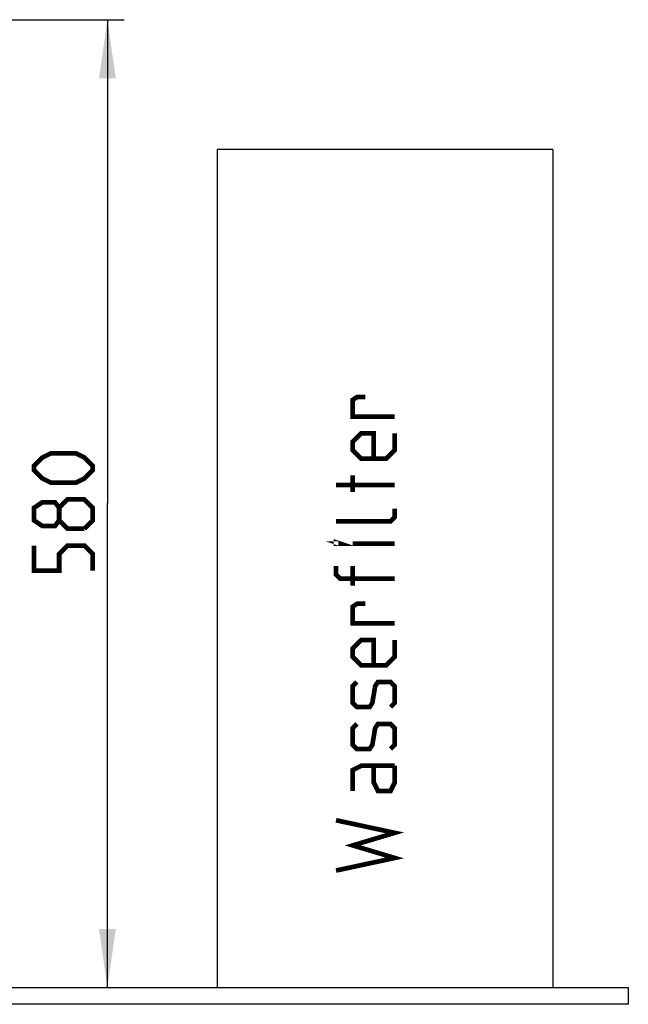
# Model space of a CAD drawing. Units: millimetres. Extents: x 17 to 305, y 14 to 285.
# Drawn here: x 135 to 171, y 122 to 180 of the extents above; entities that cross this region are included whole.
import ezdxf

# ---------------------------------------------------------------- set-up
doc = ezdxf.new("R2010")
doc.units = ezdxf.units.MM
doc.header["$LTSCALE"] = 23.1
doc.layers.get('0').update_dxf_attribs({"linetype": 'CONTINUOUS'})
doc.styles.get("Standard").update_dxf_attribs({"font": 'txt', "width": 0.85})
doc.dimstyles.new('DIMSTYLE_1', dxfattribs={"dimtxt": 3.5, "dimasz": 3.5, "dimexe": 1, "dimexo": 0.5, "dimgap": 0.875, "dimtad": 1, "dimlfac": 10, "dimdsep": 46, "dimtxsty": 'STANDARD', "dimblk": '_FILLED', "dimblk1": '_FILLED', "dimblk2": '_FILLED', "dimcen": 0.09, "dimadec": 0, "dimazin": 0, "dimtp": 0.8, "dimtm": 0.8, "dimtfac": 1, "dimtofl": 0, "dimtmove": 0, "dimatfit": 3, "dimldrblk": '_FILLED', "dimfxl": 1, "dimtolj": 1, "dimarcsym": 0})

# ---------------------------------------------------------------- blocks, each defined once
blk = doc.blocks.new('_FILLED')
at = {"color": 0, "linetype": 'BYBLOCK'}
blk.add_solid([(0, 0), (-1, 0.143), (-1, -0.143)], dxfattribs=at)
blk = doc.blocks.new('*D2')
at = {"color": 2, "linetype": 'CONTINUOUS'}
for p, q in [((131.074, 180.424), (140.771, 180.424)), ((139.771, 180.424), (139.771, 151.549)), ((139.771, 122.674), (139.771, 151.549))]:
    blk.add_line(p, q, dxfattribs=at)
at = {"color": 2, "linetype": 'CONTINUOUS', "xscale": 3.5, "yscale": 3.5, "zscale": 3.5}
for p, rotation in [((139.771, 180.424), 90), ((139.771, 122.674), 270)]:
    blk.add_blockref('_FILLED', p, dxfattribs=dict(at, rotation=rotation))

msp = doc.modelspace()

# ---------------------------------------------------------------- linework, layer by layer
at = {"color": 7, "linetype": 'CONTINUOUS'}
for p, q in [((166.3238, 172.6743), (146.3238, 172.6743)), ((146.3238, 172.6743), (146.3238, 122.6743)), ((166.3238, 172.6743), (166.3238, 122.6743)), ((50.8238, 122.6743), (170.8238, 122.6743)), ((170.8238, 122.6743), (170.8238, 121.6743)), ((170.8238, 121.6743), (50.8238, 121.6743))]:
    msp.add_line(p, q, dxfattribs=at)
at = {"color": 2, "linetype": 'CONTINUOUS', "const_width": 0.28}
for points in [[(156.9002, 156.7393), (154.4002, 156.7393), (154.4002, 157.7393), (154.6502, 157.906), (155.1502, 157.906)], [(156.9002, 155.7393), (156.9002, 154.7393), (156.4002, 154.2393), (154.9002, 154.2393), (154.4002, 154.7393), (154.4002, 155.2393), (154.9002, 155.7393), (155.6502, 155.7393), (155.6502, 154.2393)], [(137.896, 152.7993), (136.396, 152.7993), (135.896, 153.0493), (135.396, 153.5493), (135.396, 153.7993), (135.896, 154.2993), (136.396, 154.5493), (137.896, 154.5493), (138.396, 154.2993), (138.896, 153.7993), (138.896, 153.5493), (138.396, 153.0493), (137.896, 152.7993)], [(154.4002, 152.2393), (154.4002, 153.2393)], [(156.9002, 152.656), (153.4002, 152.656)], [(136.896, 150.5493), (136.646, 150.216), (135.896, 150.216), (135.396, 150.5493), (135.396, 151.2993), (135.896, 151.6327), (136.646, 151.6327), (136.896, 151.2993), (137.396, 151.7993), (138.396, 151.7993), (138.896, 151.2993), (138.896, 150.5493), (138.396, 150.0493)], [(138.396, 150.0493), (137.396, 150.0493), (136.896, 150.5493), (136.896, 151.2993)], [(156.9002, 151.2393), (156.9002, 150.7393), (156.6502, 150.4893), (153.4002, 150.4893)], [(153.6502, 149.156), (153.4002, 149.156), (153.4002, 149.2393), (153.6502, 149.156)], [(156.9002, 149.156), (154.4002, 149.156)], [(138.896, 147.5493), (138.896, 148.5493), (138.396, 149.0493), (137.396, 149.0493), (136.896, 148.5493), (136.896, 147.5493), (135.396, 147.5493), (135.396, 149.0493)], [(156.9002, 147.0727), (153.6502, 147.0727), (153.4002, 147.3227), (153.4002, 147.8227)], [(154.4002, 147.8227), (154.4002, 146.656)], [(156.9002, 144.406), (154.4002, 144.406), (154.4002, 145.406), (154.6502, 145.5727), (155.1502, 145.5727)], [(156.9002, 143.406), (156.9002, 142.406), (156.4002, 141.906), (154.9002, 141.906), (154.4002, 142.406), (154.4002, 142.906), (154.9002, 143.406), (155.6502, 143.406), (155.6502, 141.906)], [(156.6502, 139.406), (156.9002, 139.656), (156.9002, 140.656), (156.6502, 140.906), (155.9002, 140.906), (155.7335, 140.656), (155.5668, 139.656), (155.4002, 139.406), (154.6502, 139.406), (154.4002, 139.656), (154.4002, 140.656), (154.6502, 140.906)], [(156.6502, 136.906), (156.9002, 137.156), (156.9002, 138.156), (156.6502, 138.406), (155.9002, 138.406), (155.7335, 138.156), (155.5668, 137.156), (155.4002, 136.906), (154.6502, 136.906), (154.4002, 137.156), (154.4002, 138.156), (154.6502, 138.406)], [(156.9002, 135.906), (154.9002, 135.906), (154.4002, 135.656), (154.4002, 134.406)], [(156.9002, 135.906), (156.9002, 134.906), (156.6502, 134.406), (155.9002, 134.406), (155.6502, 134.906), (155.6502, 135.906)], [(153.4002, 129.656), (156.9002, 130.406), (154.4002, 131.156), (156.9002, 131.906), (153.4002, 132.656)]]:
    msp.add_lwpolyline(points, dxfattribs=at)

# ---------------------------------------------------------------- dimensions: what is measured, and where the dimension line sits
at = {"color": 2, "linetype": 'CONTINUOUS'}
dim = msp.add_linear_dim(base=(139.771, 180.4243), p1=(170.8238, 122.6743), p2=(130.5738, 180.4243), angle=90, dimstyle='DIMSTYLE_1', dxfattribs=at)
dim.commit()
dim.dimension.update_dxf_attribs({"geometry": '*D2', "text_midpoint": (139.771, 147.5493), "dimtype": 160})

doc.saveas('drawing.dxf')
